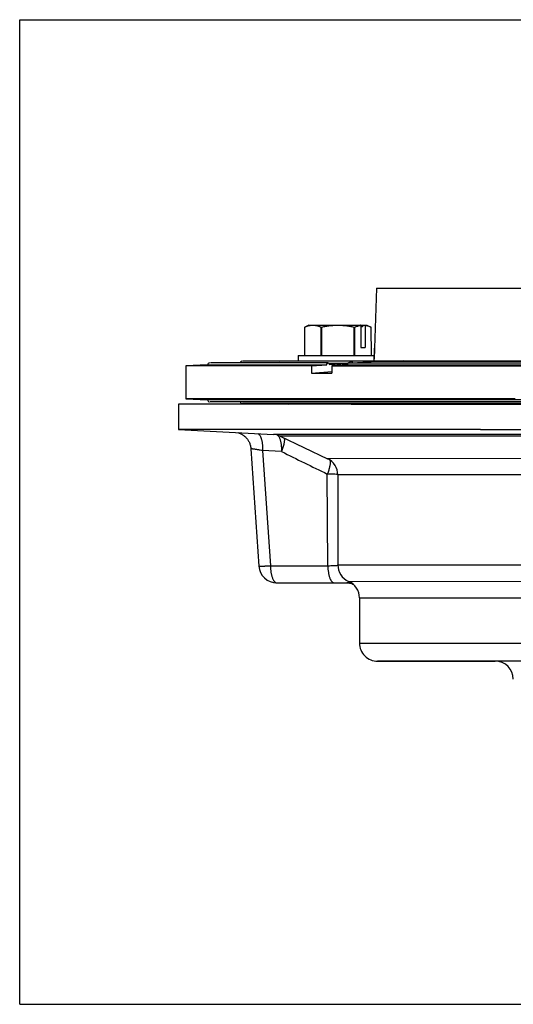
# Model space of a CAD drawing. Units: inches. Extents: x 0 to 11, y -0.5 to 8.5.
# Drawn here: x 0 to 4.3, y 0 to 8.5 of the extents above; entities that cross this region are included whole.
import ezdxf

# ---------------------------------------------------------------- set-up
doc = ezdxf.new("R2010")
doc.units = ezdxf.units.IN
doc.header["$LTSCALE"] = 0.605
doc.header["$MEASUREMENT"] = 0
doc.layers.get('0').update_dxf_attribs({"linetype": 'CONTINUOUS'})

msp = doc.modelspace()

# ---------------------------------------------------------------- linework, layer by layer
at = {"color": 7, "linetype": 'Continuous'}
for p, q in [((0, 0), (0, 8.5)), ((0, 8.5), (11, 8.5)), ((3.0819, 6.1814), (3.0638, 5.6638)), ((3.0819, 6.1814), (7.7882, 6.1814)), ((2.4983, 5.8631), (2.4626, 5.8464)), ((2.4627, 5.6005), (2.4627, 5.8464)), ((2.4983, 5.8631), (2.5255, 5.8631)), ((2.5259, 5.8631), (2.9706, 5.8631)), ((2.6009, 5.8464), (2.6009, 5.6006)), ((2.6009, 5.8464), (2.61, 5.8464)), ((2.6101, 5.6006), (2.61, 5.8464)), ((2.8865, 5.8465), (2.8866, 5.6006)), ((2.8865, 5.8465), (2.8957, 5.8465)), ((2.8957, 5.6006), (2.8957, 5.8465)), ((2.9448, 5.8616), (2.942, 5.8631)), ((2.9448, 5.8616), (2.9448, 5.67)), ((2.9448, 5.8506), (2.96, 5.8506)), ((2.971, 5.8631), (2.96, 5.8506)), ((2.971, 5.8631), (2.982, 5.8631)), ((2.982, 5.8631), (2.9983, 5.8631)), ((2.982, 5.8631), (2.9848, 5.8616)), ((2.9848, 5.8616), (2.9848, 5.67)), ((2.9983, 5.8631), (3.034, 5.8465)), ((3.0339, 5.8465), (3.034, 5.6006)), ((2.9448, 5.67), (2.9848, 5.67)), ((3.0606, 5.5564), (3.0638, 5.6628)), ((3.0638, 5.6628), (3.0611, 5.5736)), ((3.0638, 5.6639), (3.0638, 5.6628)), ((3.0638, 5.6628), (3.0638, 5.6639)), ((2.6633, 5.5368), (1.6493, 5.5368)), ((2.8623, 5.5515), (1.9239, 5.5515)), ((2.2433, 5.5529), (2.2176, 5.5515)), ((2.2433, 5.5529), (2.3191, 5.5564)), ((2.246, 5.553), (2.2433, 5.5529)), ((2.3191, 5.5564), (5.187, 5.5564)), ((2.4046, 5.6005), (3.0619, 5.6006)), ((2.4046, 5.6005), (2.4046, 5.5564)), ((2.6684, 5.5351), (2.8352, 5.5351)), ((2.6744, 5.522), (2.822, 5.5329)), ((2.822, 5.5329), (2.8337, 5.5338)), ((2.8401, 5.5368), (9.1085, 5.5368)), ((2.8734, 5.5367), (3.007, 5.5466)), ((3.007, 5.5466), (3.0271, 5.5481)), ((3.0271, 5.5481), (3.0326, 5.5485)), ((3.0391, 5.5515), (8.9495, 5.5515)), ((3.0733, 5.5515), (3.1387, 5.5564)), ((3.3155, 5.5564), (3.2501, 5.5515)), ((3.2917, 5.5546), (3.2917, 5.5564)), ((1.6226, 5.5204), (1.4351, 5.5105)), ((1.4351, 5.5105), (1.4351, 5.2273)), ((2.5196, 5.5105), (1.4351, 5.5105)), ((1.6226, 5.5204), (2.6523, 5.5204)), ((2.5196, 5.5105), (2.6523, 5.5204)), ((2.5196, 5.5105), (2.5196, 5.4486)), ((2.5196, 5.4486), (2.6955, 5.4616)), ((2.8291, 5.5204), (2.6964, 5.5105)), ((2.6964, 5.5105), (2.6964, 5.4486)), ((2.6964, 5.5105), (9.2645, 5.5105)), ((2.8291, 5.5204), (9.0833, 5.5204)), ((1.4351, 5.2273), (1.6226, 5.2174)), ((4.2796, 5.2273), (1.4351, 5.2273)), ((4.3281, 5.2174), (1.6226, 5.2174)), ((4.3322, 5.201), (1.6447, 5.201)), ((4.405, 5.1862), (1.9229, 5.1862)), ((2.2176, 5.1862), (2.2433, 5.1849)), ((2.8623, 5.1812), (1.3721, 5.181)), ((1.3721, 5.181), (1.3721, 4.9622)), ((2.246, 5.1848), (2.2433, 5.1849)), ((2.2433, 5.1849), (2.3191, 5.1814)), ((2.8623, 5.1812), (8.5601, 5.1818)), ((3.9788, 4.9626), (1.3721, 4.9622)), ((1.3721, 4.9622), (2.1917, 4.9194)), ((3.9788, 4.9626), (6.3115, 4.9628)), ((5.1286, 4.9197), (2.1917, 4.9194)), ((5.1342, 4.9048), (2.2506, 4.9044)), ((2.2506, 4.9044), (2.6582, 4.7104)), ((1.9968, 4.7956), (2.0654, 3.7838)), ((2.0978, 4.7806), (2.1652, 3.7861)), ((2.2608, 4.7717), (2.0978, 4.7806)), ((5.0808, 4.7107), (2.6582, 4.7104)), ((2.6604, 3.7862), (2.6565, 4.5777)), ((2.7361, 4.5743), (2.7209, 4.5754)), ((2.747, 4.5731), (2.7361, 4.5743)), ((5.0921, 4.5698), (2.7472, 4.5695)), ((2.7472, 4.5695), (2.7473, 3.7944)), ((2.1652, 3.7861), (2.6604, 3.7862)), ((2.7473, 3.7944), (5.1318, 3.7947)), ((2.221, 3.6383), (2.8253, 3.6384)), ((2.8307, 3.6393), (2.8291, 3.6389)), ((2.841, 3.6513), (5.1424, 3.6516)), ((2.9348, 3.5083), (5.153, 3.5086)), ((2.9348, 3.5083), (2.9348, 3.1184)), ((2.9348, 3.1184), (4.5389, 3.1186)), ((3.0908, 2.9624), (4.107, 2.9625)), ((3.0909, 2.9624), (3.0908, 2.9624)), ((7.7758, 2.9629), (3.0909, 2.9624)), ((0, 0), (11, 0))]:
    msp.add_line(p, q, dxfattribs=at)
for points in [[(1.8827, 4.9355), (1.8842, 4.9351), (1.8891, 4.9337), (1.8941, 4.9319)], [(1.8941, 4.9319), (1.8993, 4.93), (1.9046, 4.9278), (1.9098, 4.9253), (1.915, 4.9226), (1.9201, 4.9198), (1.9252, 4.9167), (1.9302, 4.9133), (1.9352, 4.9097), (1.94, 4.9059), (1.9447, 4.9019), (1.9494, 4.8976), (1.9538, 4.8931), (1.9582, 4.8884), (1.9624, 4.8834), (1.9664, 4.8782), (1.9703, 4.8728), (1.9739, 4.8672), (1.9773, 4.8613), (1.9805, 4.8553), (1.9835, 4.849), (1.9862, 4.8426), (1.9887, 4.836), (1.9908, 4.8292), (1.9927, 4.8222), (1.9942, 4.8151), (1.9955, 4.8079), (1.9964, 4.8005), (1.9968, 4.7958)], [(2.8252, 3.6384), (2.8267, 3.6384), (2.8375, 3.6378), (2.8481, 3.6365), (2.8584, 3.6344), (2.8681, 3.6317), (2.8773, 3.6284), (2.8796, 3.6273)]]:
    msp.add_lwpolyline(points, dxfattribs=at)
for centre, radius, start, end in [((2.966, 5.7183), 0.1449, 98.39864, 99.38692), ((1.6382, 5.5212), 0.0156, 90, 183), ((1.9194, 5.5359), 0.0156, 90, 176.74325), ((2.873, 5.5359), 0.0217, 174.59501, 182.10165), ((1.6382, 5.2166), 0.0156, 177, 270), ((1.9194, 5.2019), 0.0156, 183.25675, 270), ((2.1835, 4.7636), 0.156, 64.541, 87.0056), ((60.0493, 122.0851), 130.7744, 243.775174, 243.968263), ((2.5912, 4.5695), 0.156, 0.0056, 64.541), ((2.221, 3.7943), 0.156, 183.87821, 270.00242), ((2.9033, 3.7944), 0.156, 180.0056, 246.4874), ((2.7788, 3.5083), 0.156, 0.0056, 66.48764), ((3.0908, 3.1184), 0.156, 180.0056, 270.0056), ((4.107, 2.8065), 0.156, 0.0056, 90.0056)]:
    msp.add_arc(centre, radius, start, end, dxfattribs=at)
msp.add_ellipse((5.4351, 5.6581), major_axis=(4, 0.1484), ratio=0.037007, start_param=-2.388823, end_param=-2.326313, dxfattribs=at)
for points, knots in [([(2.4627, 5.8464), (2.4683, 5.8489), (2.4768, 5.8524), (2.4883, 5.8563), (2.4969, 5.8587), (2.5056, 5.8606), (2.5143, 5.862), (2.523, 5.8629), (2.5289, 5.8631), (2.5318, 5.8631)], [0, 0, 0, 0, 0.257509, 0.384065, 0.509221, 0.633135, 0.756034, 0.878213, 1, 1, 1, 1]), ([(2.5318, 5.8631), (2.5347, 5.8631), (2.5405, 5.8629), (2.5492, 5.862), (2.5579, 5.8606), (2.5666, 5.8587), (2.5753, 5.8563), (2.5868, 5.8524), (2.5953, 5.849), (2.6009, 5.8464)], [0, 0, 0, 0, 0.121783, 0.24396, 0.366857, 0.490771, 0.615929, 0.742486, 1, 1, 1, 1]), ([(2.61, 5.8464), (2.6214, 5.849), (2.6442, 5.8537), (2.6787, 5.859), (2.7134, 5.8623), (2.7367, 5.8631), (2.7483, 5.8631)], [0, 0, 0, 0, 0.250001, 0.500001, 0.750001, 1, 1, 1, 1]), ([(2.7483, 5.8631), (2.7599, 5.8631), (2.7832, 5.8623), (2.8179, 5.859), (2.8524, 5.8537), (2.8752, 5.849), (2.8865, 5.8465)], [0, 0, 0, 0, 0.249999, 0.499999, 0.749999, 1, 1, 1, 1]), ([(2.8957, 5.8465), (2.8995, 5.8482), (2.9071, 5.8514), (2.9188, 5.8556), (2.9305, 5.859), (2.9384, 5.8606), (2.9423, 5.8613)], [0, 0, 0, 0, 0.255736, 0.507463, 0.755377, 1, 1, 1, 1]), ([(2.9848, 5.8616), (2.9889, 5.861), (2.9973, 5.8594), (3.0096, 5.856), (3.0219, 5.8517), (3.0299, 5.8483), (3.0339, 5.8465)], [0, 0, 0, 0, 0.244445, 0.492243, 0.744012, 1, 1, 1, 1]), ([(2.6523, 5.5204), (2.6523, 5.5214), (2.6523, 5.5235), (2.6529, 5.5266), (2.6539, 5.5294), (2.6552, 5.5319), (2.6569, 5.534), (2.6589, 5.5356), (2.661, 5.5366), (2.6626, 5.5368), (2.6633, 5.5368)], [0, 0, 0, 0, 0.143796, 0.286538, 0.424351, 0.554764, 0.676777, 0.790402, 0.897222, 1, 1, 1, 1]), ([(2.6633, 5.5368), (2.664, 5.5368), (2.6655, 5.5366), (2.6675, 5.5358), (2.6694, 5.5344), (2.671, 5.5325), (2.6724, 5.5303), (2.6735, 5.5277), (2.6741, 5.5249), (2.6743, 5.523), (2.6744, 5.522)], [0, 0, 0, 0, 0.103886, 0.211263, 0.324802, 0.446178, 0.575688, 0.712789, 0.855327, 1, 1, 1, 1]), ([(2.8401, 5.5368), (2.8394, 5.5368), (2.8378, 5.5366), (2.8356, 5.5356), (2.8337, 5.534), (2.832, 5.5319), (2.8306, 5.5294), (2.8297, 5.5266), (2.8291, 5.5235), (2.829, 5.5214), (2.8291, 5.5204)], [0, 0, 0, 0, 0.102778, 0.209598, 0.323223, 0.445236, 0.575649, 0.713462, 0.856204, 1, 1, 1, 1]), ([(2.8514, 5.5379), (2.8515, 5.5388), (2.8517, 5.5406), (2.8526, 5.5438), (2.8538, 5.5461), (2.8548, 5.5473)], [0, 0, 0, 0, 0.263432, 0.520549, 1, 1, 1, 1]), ([(2.8548, 5.5473), (2.8553, 5.548), (2.8563, 5.5492), (2.8582, 5.5505), (2.8602, 5.5513), (2.8616, 5.5515), (2.8623, 5.5515)], [0, 0, 0, 0, 0.271618, 0.526101, 0.767023, 1, 1, 1, 1]), ([(2.8623, 5.5515), (2.863, 5.5515), (2.8645, 5.5513), (2.8665, 5.5505), (2.8684, 5.5491), (2.87, 5.5473), (2.8714, 5.545), (2.8724, 5.5424), (2.8731, 5.5397), (2.8733, 5.5377), (2.8734, 5.5367)], [0, 0, 0, 0, 0.103887, 0.211264, 0.324803, 0.446177, 0.575686, 0.712786, 0.855326, 1, 1, 1, 1]), ([(3.0391, 5.5515), (3.0384, 5.5515), (3.037, 5.5513), (3.0349, 5.5505), (3.0331, 5.5491), (3.0314, 5.5473), (3.0301, 5.545), (3.029, 5.5425), (3.0283, 5.5397), (3.0281, 5.5378), (3.0281, 5.5368)], [0, 0, 0, 0, 0.103832, 0.211258, 0.324808, 0.44608, 0.575397, 0.712094, 0.854653, 1, 1, 1, 1]), ([(2.0573, 4.9266), (2.0589, 4.9259), (2.0621, 4.9241), (2.0666, 4.9204), (2.0708, 4.9156), (2.0748, 4.9098), (2.0786, 4.903), (2.0821, 4.8953), (2.0852, 4.8866), (2.0881, 4.8771), (2.0907, 4.8669), (2.0929, 4.856), (2.0947, 4.8444), (2.0966, 4.8281), (2.098, 4.8067), (2.098, 4.7894), (2.0978, 4.7806)], [0, 0, 0, 0, 0.033109, 0.069435, 0.109731, 0.154439, 0.203781, 0.257833, 0.316507, 0.379584, 0.44679, 0.517813, 0.592273, 0.669764, 0.832007, 1, 1, 1, 1]), ([(2.2273, 4.9134), (2.2293, 4.9117), (2.2332, 4.9077), (2.2383, 4.9003), (2.243, 4.8913), (2.2457, 4.8847), (2.247, 4.8812)], [0, 0, 0, 0, 0.204188, 0.438147, 0.703389, 1, 1, 1, 1]), ([(2.247, 4.8812), (2.2482, 4.8776), (2.2507, 4.8701), (2.2537, 4.8582), (2.2562, 4.8454), (2.2582, 4.8317), (2.2597, 4.8174), (2.2606, 4.8025), (2.261, 4.7872), (2.2609, 4.7769), (2.2608, 4.7717)], [0, 0, 0, 0, 0.102668, 0.213472, 0.331714, 0.456502, 0.586882, 0.721827, 0.860018, 1, 1, 1, 1]), ([(2.2841, 4.8887), (2.2845, 4.8872), (2.2851, 4.8841), (2.2857, 4.8791), (2.286, 4.8736), (2.2859, 4.8654), (2.2849, 4.8542), (2.2825, 4.8396), (2.2788, 4.8238), (2.2739, 4.807), (2.2679, 4.7894), (2.2633, 4.7777), (2.2608, 4.7717)], [0, 0, 0, 0, 0.038059, 0.079746, 0.125109, 0.174143, 0.28299, 0.405512, 0.540403, 0.686094, 0.840213, 1, 1, 1, 1]), ([(2.0978, 4.7806), (2.0907, 4.7818), (2.0803, 4.7834), (2.0668, 4.7856), (2.0572, 4.7871), (2.0482, 4.7885), (2.0398, 4.7898), (2.0321, 4.791), (2.025, 4.7921), (2.0186, 4.793), (2.0138, 4.7937), (2.0103, 4.7942), (2.008, 4.7946), (2.0059, 4.7948), (2.004, 4.7951), (2.0023, 4.7953), (2.0009, 4.7955), (1.9996, 4.7956), (1.9986, 4.7958), (1.9979, 4.7958), (1.9975, 4.7959), (1.9972, 4.7959), (1.997, 4.7959), (1.9969, 4.7959), (1.9968, 4.7959), (1.9968, 4.7958), (1.9968, 4.7958)], [0, 0, 0, 0, 0.209912, 0.309121, 0.403605, 0.492818, 0.576252, 0.653402, 0.723805, 0.787005, 0.842571, 0.867386, 0.89017, 0.910886, 0.929494, 0.945962, 0.960268, 0.972397, 0.982332, 0.990058, 0.993088, 0.995561, 0.997477, 0.99884, 0.99966, 1, 1, 1, 1]), ([(2.6808, 4.6881), (2.6812, 4.6849), (2.6816, 4.6778), (2.681, 4.6665), (2.6794, 4.6539), (2.6772, 4.6427), (2.675, 4.6332), (2.6724, 4.623), (2.6687, 4.6098), (2.6633, 4.5937), (2.6589, 4.583), (2.6565, 4.5777)], [0, 0, 0, 0, 0.086379, 0.185393, 0.296842, 0.419951, 0.485552, 0.553654, 0.69648, 0.84604, 1, 1, 1, 1]), ([(2.6779, 4.6993), (2.6782, 4.6985), (2.679, 4.6963), (2.6801, 4.6926), (2.6806, 4.6897), (2.6808, 4.6881)], [0, 0, 0, 0, 0.229648, 0.598853, 1, 1, 1, 1]), ([(2.7209, 4.5754), (2.7164, 4.5757), (2.7066, 4.5762), (2.6851, 4.5771), (2.6682, 4.5775), (2.6565, 4.5777)], [0, 0, 0, 0, 0.213211, 0.453705, 1, 1, 1, 1]), ([(2.0654, 3.7838), (2.0654, 3.7837), (2.0655, 3.7836), (2.0657, 3.7835), (2.0659, 3.7834), (2.0661, 3.7834), (2.0666, 3.7833), (2.0677, 3.7831), (2.0697, 3.7829), (2.0727, 3.7828), (2.0766, 3.7828), (2.0813, 3.7828), (2.0868, 3.7828), (2.0931, 3.783), (2.1001, 3.7832), (2.1077, 3.7834), (2.116, 3.7837), (2.1282, 3.7842), (2.1447, 3.785), (2.1582, 3.7857), (2.1652, 3.7861)], [0, 0, 0, 0, 0.002076, 0.00371, 0.005827, 0.008451, 0.011595, 0.019465, 0.041587, 0.072228, 0.111241, 0.158373, 0.213357, 0.275925, 0.345751, 0.42243, 0.505548, 0.594694, 0.78895, 1, 1, 1, 1]), ([(2.1652, 3.7861), (2.1654, 3.7764), (2.1664, 3.7573), (2.1693, 3.7338), (2.1726, 3.716), (2.1754, 3.7036), (2.1787, 3.6921), (2.1824, 3.6814), (2.1863, 3.6717), (2.1906, 3.6631), (2.1952, 3.6557), (2.2, 3.6495), (2.205, 3.6446), (2.2102, 3.641), (2.2148, 3.6392), (2.2184, 3.6384), (2.2202, 3.6383), (2.2211, 3.6383)], [0, 0, 0, 0, 0.174571, 0.342497, 0.422178, 0.498251, 0.570204, 0.637598, 0.700063, 0.757292, 0.809144, 0.855699, 0.897237, 0.934364, 0.968113, 0.98419, 1, 1, 1, 1]), ([(2.6604, 3.7862), (2.6696, 3.7863), (2.6869, 3.7867), (2.7078, 3.7875), (2.7226, 3.7882), (2.732, 3.7888), (2.7402, 3.7895), (2.7452, 3.79), (2.7475, 3.7902)], [0, 0, 0, 0, 0.316854, 0.596006, 0.717949, 0.826595, 0.920903, 1, 1, 1, 1]), ([(2.6604, 3.7862), (2.6606, 3.7764), (2.6616, 3.7573), (2.6645, 3.7339), (2.6678, 3.7161), (2.6706, 3.7037), (2.6739, 3.6921), (2.6775, 3.6814), (2.6815, 3.6718), (2.6858, 3.6632), (2.6904, 3.6558), (2.6952, 3.6496), (2.7002, 3.6447), (2.7054, 3.6411), (2.71, 3.6392), (2.7136, 3.6385), (2.7154, 3.6384), (2.7162, 3.6384)], [0, 0, 0, 0, 0.174579, 0.342517, 0.422197, 0.498266, 0.570216, 0.637608, 0.700071, 0.757299, 0.80915, 0.855703, 0.897239, 0.934365, 0.968113, 0.98419, 1, 1, 1, 1]), ([(2.8291, 3.6389), (2.8285, 3.6388), (2.8272, 3.6385), (2.8259, 3.6384), (2.8252, 3.6384)], [0, 0, 0, 0, 0.526164, 1, 1, 1, 1]), ([(2.8496, 3.6471), (2.8483, 3.6464), (2.8454, 3.645), (2.8407, 3.643), (2.8366, 3.6413), (2.8332, 3.6401), (2.8315, 3.6396), (2.8307, 3.6393)], [0, 0, 0, 0, 0.220403, 0.474146, 0.741424, 0.873303, 1, 1, 1, 1])]:
    msp.add_open_spline(points, degree=3, knots=knots, dxfattribs=at)

doc.saveas('drawing.dxf')
